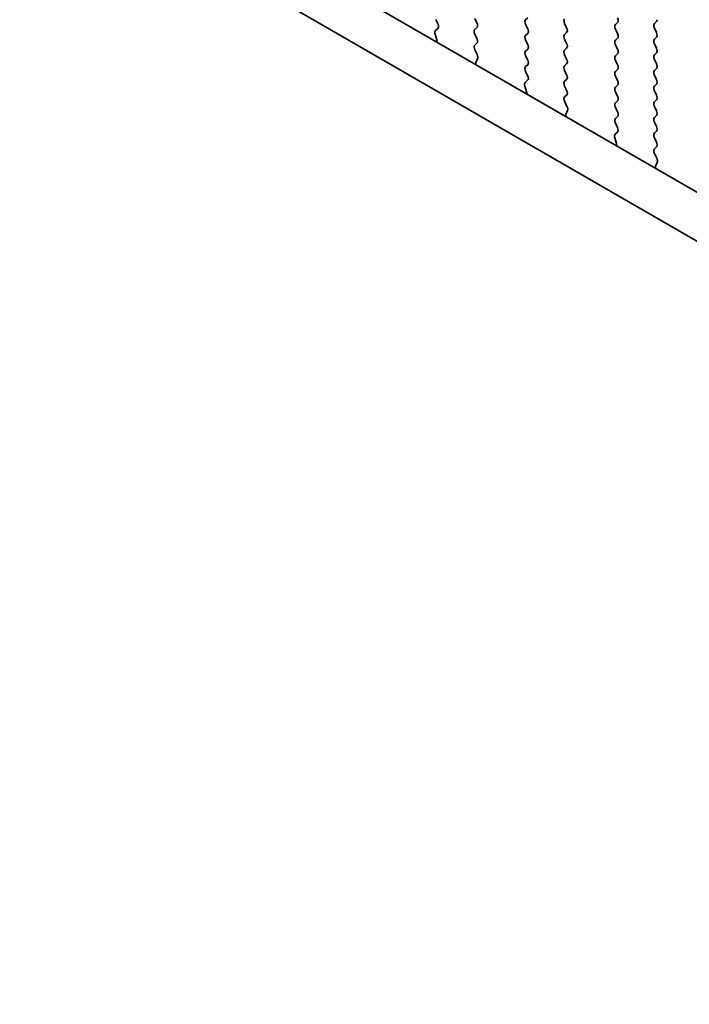
# Model space of a CAD drawing. Units: millimetres. Extents: x 29 to 5348, y 16 to 1000.
# Drawn here: x 90 to 118, y 246 to 287 of the extents above; entities that cross this region are included whole.
import ezdxf

# ---------------------------------------------------------------- set-up
doc = ezdxf.new("R2010")
doc.units = ezdxf.units.MM
doc.header["$LTSCALE"] = 2
doc.layers.get('Defpoints').update_dxf_attribs({"lineweight": 25})
doc.layers.add('Dimension (ISO)', color=7, linetype='Continuous', lineweight=18)
doc.layers.add('Visible (ISO)', color=7, linetype='Continuous', lineweight=35)
doc.styles.add('Note Text (TK)', font='MS PGothic.ttf')
doc.dimstyles.new('Default - Method 1b (TK)', dxfattribs={"dimscale": 2, "dimtxt": 2.5, "dimasz": 2.5, "dimexe": 1, "dimexo": 1.5, "dimgap": 1, "dimtad": 1, "dimtoh": 1, "dimrnd": 1e-08, "dimdsep": 46, "dimtxsty": 'Note Text (TK)', "dimcen": 0.09, "dimdle": 5, "dimclrd": 100, "dimclre": 100, "dimclrt": 7, "dimadec": 1, "dimazin": 1, "dimtfac": 1, "dimtmove": 0, "dimatfit": 3, "dimfxl": 1, "dimtolj": 1, "dimlwd": -1, "dimlwe": -1, "dimarcsym": 0})

# ---------------------------------------------------------------- blocks, each defined once
blk = doc.blocks.new('*D4')
at = {"layer": 'Defpoints', "color": 0}
for p in [(52.212, 283.199), (184.087, 220.579), (184.087, 151.601)]:
    blk.add_point(p, dxfattribs=at)
at = {"layer": 'Dimension (ISO)', "color": 100}
for p, q in [((52.212, 279.735), (52.212, 225.43)), ((56.542, 225.24), (179.757, 154.101)), ((184.087, 217.115), (184.087, 149.292))]:
    blk.add_line(p, q, dxfattribs=at)
for points in [[(56.958, 225.961), (56.125, 224.518), (52.212, 227.74)], [(180.173, 154.823), (179.34, 153.38), (184.087, 151.601)]]:
    blk.add_solid(points, dxfattribs=at)
at = {"layer": 'Dimension (ISO)', "color": 7, "insert": (115.656, 195.775), "char_height": 5, "attachment_point": 4, "rotation": 330, "style": 'Note Text (TK)'}
blk.add_mtext('\\A1;{\\Q-30.000;\\W0.816;\\H0.816x;186.5}', dxfattribs=at)

msp = doc.modelspace()

# ---------------------------------------------------------------- linework, layer by layer
at = {"layer": 'Visible (ISO)'}
for p, q in [((66.6943, 310.2473), (172.0889, 249.3977)), ((171.3719, 247.7704), (64.9266, 309.2267)), ((107.9021, 287.2471), (107.8184, 287.4242)), ((109.4447, 287.465), (109.5296, 287.2854)), ((111.5661, 287.416), (111.6509, 287.4977)), ((111.6509, 287.0404), (111.5661, 287.2201)), ((113.1924, 287.2609), (113.2773, 287.0813)), ((115.3137, 287.2119), (115.3986, 287.2935)), ((117.0249, 287.3344), (116.9401, 287.2527)), ((107.8546, 286.5733), (107.7851, 286.8128)), ((107.8047, 286.9627), (107.9006, 287.0497)), ((109.5296, 287.0894), (109.4447, 287.0078)), ((109.4447, 286.8118), (109.5296, 286.6322)), ((111.5661, 286.7628), (111.6509, 286.8445)), ((113.2773, 286.8853), (113.1924, 286.8037)), ((115.3986, 286.8363), (115.3137, 287.0159)), ((116.9401, 287.0568), (117.0249, 286.8771)), ((109.5296, 286.4362), (109.4459, 286.3557)), ((111.6509, 286.3872), (111.5661, 286.5669)), ((113.1924, 286.6077), (113.2773, 286.4281)), ((115.3137, 286.5587), (115.3986, 286.6404)), ((115.3986, 286.1831), (115.3137, 286.3627)), ((117.0249, 286.6812), (116.9401, 286.5995)), ((116.9401, 286.4036), (117.0249, 286.2239)), ((109.4474, 286.1566), (109.5433, 285.959)), ((111.5661, 286.1096), (111.6509, 286.1913)), ((113.2773, 286.2321), (113.1924, 286.1505)), ((113.1924, 285.9545), (113.2773, 285.7749)), ((115.3137, 285.9055), (115.3986, 285.9872)), ((117.0249, 286.028), (116.9401, 285.9463)), ((109.5629, 285.7864), (109.4934, 285.6272)), ((111.6509, 285.734), (111.5661, 285.9137)), ((111.5661, 285.4564), (111.6509, 285.5381)), ((113.2773, 285.5789), (113.1924, 285.4973)), ((115.3986, 285.5299), (115.3137, 285.7095)), ((116.9401, 285.7504), (117.0249, 285.5707)), ((111.6497, 285.0833), (111.5661, 285.2605)), ((113.1924, 285.3013), (113.2773, 285.1217)), ((115.3137, 285.2523), (115.3986, 285.334)), ((117.0249, 285.3748), (116.9401, 285.2931)), ((111.5524, 284.799), (111.6482, 284.886)), ((113.2773, 284.9257), (113.1924, 284.8441)), ((115.3986, 284.8767), (115.3137, 285.0563)), ((116.9401, 285.0972), (117.0249, 284.9175)), ((117.0249, 284.7216), (116.9401, 284.6399)), ((111.6023, 284.4096), (111.5328, 284.6491)), ((113.1924, 284.6481), (113.2773, 284.4685)), ((115.3137, 284.5991), (115.3986, 284.6808)), ((115.3986, 284.2235), (115.3137, 284.4032)), ((116.9401, 284.444), (117.0249, 284.2643)), ((113.2773, 284.2725), (113.1936, 284.192)), ((113.1951, 283.9929), (113.291, 283.7953)), ((115.3137, 283.9459), (115.3986, 284.0276)), ((117.0249, 284.0684), (116.9401, 283.9867)), ((113.3105, 283.6227), (113.241, 283.4635)), ((115.3986, 283.5703), (115.3137, 283.75)), ((116.9401, 283.7908), (117.0249, 283.6111)), ((115.3137, 283.2927), (115.3986, 283.3744)), ((115.3974, 282.9196), (115.3137, 283.0968)), ((117.0249, 283.4152), (116.9401, 283.3335)), ((116.9401, 283.1376), (117.0249, 282.958)), ((115.3, 282.6353), (115.3959, 282.7222)), ((117.0249, 282.762), (116.9401, 282.6803)), ((115.35, 282.2459), (115.2805, 282.4854)), ((116.9401, 282.4844), (117.0249, 282.3048)), ((117.0249, 282.1088), (116.9413, 282.0283)), ((116.9428, 281.8292), (117.0386, 281.6315)), ((117.0582, 281.459), (116.9887, 281.2998))]:
    msp.add_line(p, q, dxfattribs=at)
for centre, major_axis, start_param, end_param in [((107.7889, 287.2144), (0.1, -0.1732), 0.1242358, 1.4288993), ((109.4165, 287.2527), (0.1, -0.1732), 0.1418971, 1.4288993), ((111.6792, 287.2527), (-0.1, 0.1732), 0.1418971, 1.4288993), ((113.3055, 287.2935), (-0.1, 0.1732), 0.1418971, 1.4288993), ((115.4269, 287.0486), (-0.1, 0.1732), 0.1418971, 1.4288993), ((115.2854, 287.4568), (0.1, -0.1732), 0.1418971, 1.4288993), ((117.0532, 287.0894), (-0.1, 0.1732), 0.1418971, 1.4288993), ((116.9118, 287.4977), (0.1, -0.1732), 0.1418971, 0.7853982), ((107.9163, 286.798), (-0.1, 0.1732), 0.1242358, 1.1681528), ((109.5579, 286.8445), (-0.1, 0.1732), 0.1418971, 1.4288993), ((111.5378, 287.0078), (0.1, -0.1732), 0.1418971, 1.4288993), ((113.3055, 286.6404), (-0.1, 0.1732), 0.1418971, 1.4288993), ((113.1641, 287.0486), (0.1, -0.1732), 0.1418971, 1.4288993), ((115.2854, 286.8037), (0.1, -0.1732), 0.1418971, 1.4288993), ((116.9118, 286.8445), (0.1, -0.1732), 0.1418971, 1.4288993), ((107.7234, 286.5881), (-0.1, 0.1732), 3.7488084, 4.3097454), ((109.4165, 286.5995), (0.1, -0.1732), 0.1418971, 1.4288993), ((111.6792, 286.5995), (-0.1, 0.1732), 0.1418971, 1.4288993), ((111.5378, 286.3546), (0.1, -0.1732), 0.1418971, 1.4288993), ((113.1641, 286.3954), (0.1, -0.1732), 0.1418971, 1.4288993), ((115.4269, 286.3954), (-0.1, 0.1732), 0.1418971, 1.4288993), ((117.0532, 286.4362), (-0.1, 0.1732), 0.1418971, 1.4288993), ((109.5591, 286.1924), (-0.1, 0.1732), 0.1418971, 1.4465605), ((109.4317, 285.9231), (0.1, -0.1732), 0.4026436, 1.4465605), ((111.6792, 285.9463), (-0.1, 0.1732), 0.1418971, 1.4288993), ((113.3055, 285.9872), (-0.1, 0.1732), 0.1418971, 1.4288993), ((115.2854, 286.1505), (0.1, -0.1732), 0.1418971, 1.4288993), ((117.0532, 285.783), (-0.1, 0.1732), 0.1418971, 1.4288993), ((116.9118, 286.1913), (0.1, -0.1732), 0.1418971, 1.4288993), ((109.6245, 285.4905), (0.1, -0.1732), 3.5442362, 4.1051732), ((111.5378, 285.7014), (0.1, -0.1732), 0.1418971, 1.4288993), ((113.1641, 285.7422), (0.1, -0.1732), 0.1418971, 1.4288993), ((115.4269, 285.7422), (-0.1, 0.1732), 0.1418971, 1.4288993), ((116.9118, 285.5381), (0.1, -0.1732), 0.1418971, 1.4288993), ((111.6792, 285.2931), (-0.1, 0.1732), 0.1418971, 1.4288993), ((113.3055, 285.334), (-0.1, 0.1732), 0.1418971, 1.4288993), ((115.4269, 285.089), (-0.1, 0.1732), 0.1418971, 1.4288993), ((115.2854, 285.4973), (0.1, -0.1732), 0.1418971, 1.4288993), ((117.0532, 285.1298), (-0.1, 0.1732), 0.1418971, 1.4288993), ((111.664, 284.6343), (-0.1, 0.1732), 0.1242358, 1.1681528), ((111.5366, 285.0507), (0.1, -0.1732), 0.1242358, 1.4288993), ((113.3055, 284.6808), (-0.1, 0.1732), 0.1418971, 1.4288993), ((113.1641, 285.089), (0.1, -0.1732), 0.1418971, 1.4288993), ((115.2854, 284.8441), (0.1, -0.1732), 0.1418971, 1.4288993), ((116.9118, 284.8849), (0.1, -0.1732), 0.1418971, 1.4288993), ((111.4711, 284.4244), (-0.1, 0.1732), 3.7488084, 4.3097454), ((113.1641, 284.4358), (0.1, -0.1732), 0.1418971, 1.4288993), ((115.4269, 284.4358), (-0.1, 0.1732), 0.1418971, 1.4288993), ((117.0532, 284.4766), (-0.1, 0.1732), 0.1418971, 1.4288993), ((113.3067, 284.0287), (-0.1, 0.1732), 0.1418971, 1.4465605), ((115.4269, 283.7826), (-0.1, 0.1732), 0.1418971, 1.4288993), ((115.2854, 284.1909), (0.1, -0.1732), 0.1418971, 1.4288993), ((117.0532, 283.8234), (-0.1, 0.1732), 0.1418971, 1.4288993), ((116.9118, 284.2317), (0.1, -0.1732), 0.1418971, 1.4288993), ((113.1793, 283.7594), (0.1, -0.1732), 0.4026436, 1.4465605), ((115.2854, 283.5377), (0.1, -0.1732), 0.1418971, 1.4288993), ((116.9118, 283.5785), (0.1, -0.1732), 0.1418971, 1.4288993), ((113.3722, 283.3268), (0.1, -0.1732), 3.5442362, 4.1051732), ((115.4269, 283.1294), (-0.1, 0.1732), 0.1418971, 1.4288993), ((117.0532, 283.1702), (-0.1, 0.1732), 0.1418971, 1.4288993), ((115.2843, 282.887), (0.1, -0.1732), 0.1242358, 1.4288993), ((117.0532, 282.517), (-0.1, 0.1732), 0.1418971, 1.4288993), ((116.9118, 282.9253), (0.1, -0.1732), 0.1418971, 1.4288993), ((115.4117, 282.4706), (-0.1, 0.1732), 0.1242358, 1.1681528), ((116.9118, 282.2721), (0.1, -0.1732), 0.1418971, 1.4288993), ((115.2188, 282.2606), (-0.1, 0.1732), 3.7488084, 4.3097454), ((117.0544, 281.865), (-0.1, 0.1732), 0.1418971, 1.4465605), ((116.927, 281.5957), (0.1, -0.1732), 0.4026436, 1.4465605), ((117.1199, 281.1631), (0.1, -0.1732), 3.5442362, 4.1051732)]:
    msp.add_ellipse(centre, major_axis=major_axis, ratio=0.5773503, start_param=start_param, end_param=end_param, dxfattribs=at)

# ---------------------------------------------------------------- dimensions: what is measured, and where the dimension line sits
at = {"layer": 'Dimension (ISO)', "color": 100}
dim = msp.add_linear_dim(base=(184.0869, 151.6015), p1=(52.2115, 283.1988), p2=(184.0869, 220.5787), angle=150, text='{\\Q-30.000;\\W0.816;\\H0.816x;<>}', dimstyle='Default - Method 1b (TK)', override={"dimgap": 1, "dimtoh": 0, "dimdec": 2, "dimlfac": 1.281633, "dimtol": 0, "dimlim": 0, "dimtp": 0, "dimtm": 0, "dimtdec": 2, "dimtofl": 0, "dimatfit": 1}, dxfattribs=at)
dim.commit()
dim.dimension.update_dxf_attribs({"geometry": '*D4', "text_midpoint": (118.1492, 189.6706), "dimtype": 160})

doc.saveas('drawing.dxf')
